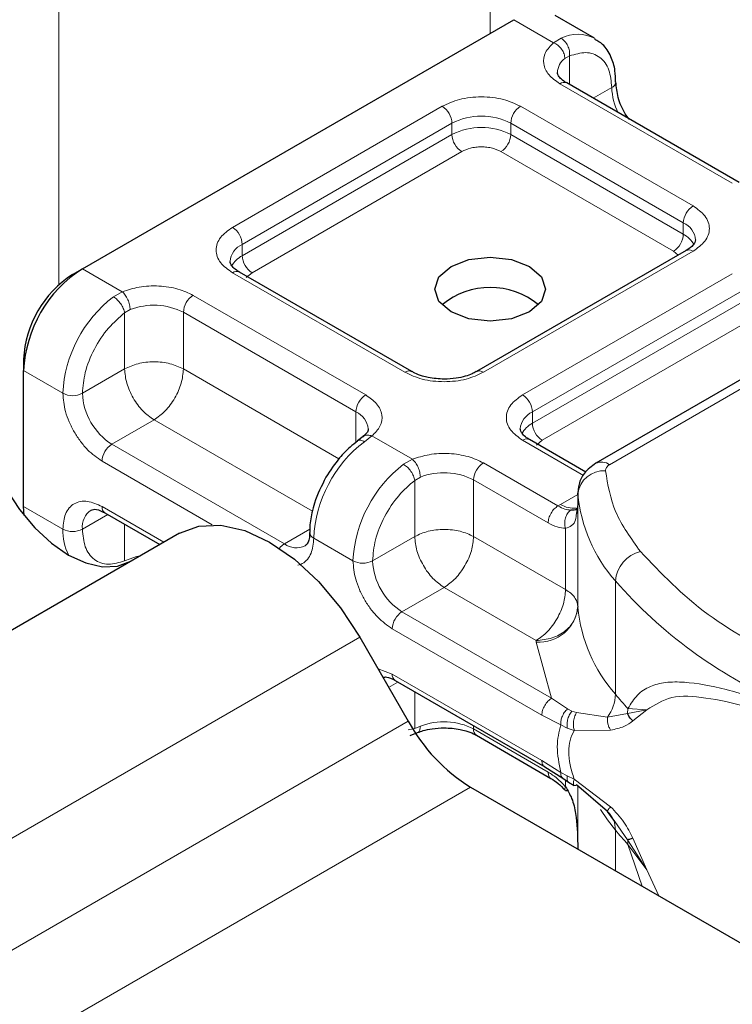
# Model space of a CAD drawing. Units: millimetres. Extents: x 0 to 420, y 0 to 297.
# Drawn here: x 374 to 379, y 125 to 132 of the extents above; entities that cross this region are included whole.
import ezdxf

# ---------------------------------------------------------------- set-up
doc = ezdxf.new("R2010")
doc.units = ezdxf.units.MM

msp = doc.modelspace()

# ---------------------------------------------------------------- linework, layer by layer
at = {"color": 8, "linetype": 'Continuous', "lineweight": 18}
for p, q in [((377.0702, 134.7987), (377.0702, 131.7449)), ((373.9589, 129.9325), (373.9589, 133.0026)), ((377.5271, 131.6771), (377.2399, 131.8429)), ((377.5271, 131.6771), (377.5819, 131.709)), ((377.6428, 131.5816), (377.6091, 131.5624)), ((377.6428, 131.5816), (377.6428, 131.3745)), ((378.8166, 130.6631), (377.5721, 131.3815)), ((377.8136, 131.2759), (377.947, 131.353)), ((375.2107, 130.3449), (376.7236, 131.2182)), ((377.2892, 131.2182), (378.5337, 130.4998)), ((375.2814, 130.2224), (376.7943, 131.0958)), ((376.7943, 131.0141), (376.7943, 131.0958)), ((377.2185, 131.0958), (378.463, 130.3773)), ((377.2185, 131.0958), (377.2185, 131.0141)), ((375.2814, 130.1407), (376.7943, 131.0141)), ((377.2185, 131.0141), (378.463, 130.2957)), ((376.865, 130.8916), (375.3521, 130.0183)), ((378.3923, 130.1732), (377.1478, 130.8916)), ((378.463, 130.2957), (378.463, 130.3773)), ((375.2814, 130.1407), (375.2814, 130.2224)), ((378.5337, 130.1732), (377.0209, 129.2999)), ((378.4258, 130.1447), (378.3923, 130.1732)), ((377.9313, 128.6336), (380.5366, 130.1376)), ((374.1287, 130.0468), (374.4158, 129.881)), ((376.4552, 129.2999), (375.2107, 130.0183)), ((375.3521, 130.0183), (375.31, 129.9825)), ((377.3037, 129.1366), (378.8166, 130.0099)), ((374.3523, 129.8445), (374.4158, 129.881)), ((377.3745, 129.0141), (378.8873, 129.8875)), ((374.9279, 129.855), (376.1724, 129.1366)), ((377.3745, 128.9325), (378.8873, 129.8058)), ((374.4731, 129.752), (374.4329, 129.7286)), ((374.8572, 129.7326), (376.1017, 129.0141)), ((374.8572, 129.7326), (374.8572, 129.3243)), ((374.4329, 129.3243), (374.4329, 129.7286)), ((378.958, 129.6833), (377.4452, 128.81)), ((373.7044, 129.3119), (373.9872, 129.1487)), ((374.4329, 129.3243), (374.1287, 129.1487)), ((374.8572, 129.3243), (375.9792, 128.6765)), ((374.645, 128.9569), (374.3408, 128.7812)), ((375.7871, 128.2975), (374.645, 128.9569)), ((376.1017, 128.7941), (376.1017, 129.0141)), ((377.3745, 128.9325), (377.3745, 129.0141)), ((376.2174, 128.841), (376.1625, 128.7995)), ((376.2174, 128.841), (376.5089, 128.6727)), ((377.7424, 128.5568), (377.3037, 128.81)), ((377.4452, 128.81), (377.403, 128.7742)), ((375.5853, 128.0628), (374.3408, 128.7812)), ((376.4453, 128.6363), (376.5089, 128.6727)), ((375.0635, 128.2007), (374.2701, 128.6588)), ((377.0209, 128.6467), (377.5587, 128.3363)), ((376.5259, 128.5203), (376.5662, 128.5438)), ((376.9502, 128.5243), (376.9502, 128.116)), ((376.9502, 128.5243), (377.488, 128.2138)), ((376.5259, 128.116), (376.5259, 128.5203)), ((377.5777, 128.3477), (377.702, 128.4195)), ((377.7023, 127.6054), (377.7023, 128.422)), ((373.7044, 128.3321), (373.9872, 128.1688)), ((374.2701, 128.3321), (374.716, 128.0747)), ((377.5587, 128.3363), (377.5777, 128.3477)), ((377.702, 128.3465), (377.702, 127.6116)), ((374.3115, 128.2744), (374.1287, 128.1688)), ((374.4329, 128.2043), (374.4329, 127.9402)), ((377.6142, 127.7327), (377.6142, 128.1751)), ((375.5853, 128.0628), (375.7689, 128.1688)), ((376.0803, 127.9404), (375.7974, 128.1037)), ((376.2217, 127.9404), (376.5259, 128.116)), ((376.9502, 128.116), (377.6142, 127.7327)), ((374.4731, 127.9556), (374.4329, 127.9402)), ((376.7381, 127.7486), (376.4338, 127.5729)), ((377.402, 127.3653), (376.7381, 127.7486)), ((377.9731, 126.9784), (377.9731, 127.795)), ((377.5135, 126.9497), (376.4338, 127.5729)), ((376.1288, 127.3893), (372.5933, 125.3483)), ((377.4428, 126.8272), (376.3631, 127.4505)), ((377.4026, 127.353), (377.402, 127.3653)), ((377.5135, 126.9497), (377.4026, 127.353)), ((376.261, 127.1603), (376.3631, 127.1239)), ((376.3631, 127.1239), (377.4428, 126.5006)), ((376.4046, 127.0661), (376.3377, 127.0275)), ((376.5259, 126.7319), (376.5259, 126.996)), ((377.6287, 126.873), (377.5135, 126.9497)), ((377.5793, 126.7568), (377.4428, 126.8272)), ((377.6287, 126.873), (377.6598, 126.857)), ((377.6926, 126.8456), (377.6598, 126.857)), ((377.6926, 126.8456), (377.9164, 126.8128)), ((377.9164, 126.8128), (378.0609, 126.8401)), ((378.0635, 126.8752), (378.0609, 126.8401)), ((378.0609, 126.8401), (378.2008, 126.8656)), ((378.2008, 126.8656), (378.0635, 126.8752)), ((378.1, 126.7861), (378.2008, 126.8656)), ((372.9433, 124.7421), (376.4788, 126.7831)), ((376.9502, 126.7511), (376.9502, 126.7279)), ((377.5793, 126.7568), (377.6264, 126.7341)), ((376.5259, 126.7319), (376.4785, 126.7222)), ((376.5259, 126.7319), (376.5662, 126.7474)), ((377.488, 126.4174), (376.9502, 126.7279)), ((377.6264, 126.7341), (377.6762, 126.7179)), ((377.6762, 126.7179), (377.9384, 126.7194)), ((377.4428, 126.5006), (377.5793, 126.4134)), ((377.6264, 126.3886), (377.5793, 126.4134)), ((377.6142, 126.3104), (377.6142, 126.3583)), ((377.6762, 126.3663), (377.6264, 126.3886)), ((377.9384, 126.1672), (377.6762, 126.3663)), ((376.9288, 126.3081), (373.3933, 124.2671)), ((377.702, 126.3158), (377.702, 125.8968)), ((377.7023, 126.3156), (377.7023, 125.8616)), ((378.0609, 125.9288), (377.9685, 126.0594)), ((377.9731, 125.9986), (377.9731, 125.7053)), ((378.2008, 125.7128), (378.0609, 125.9288)), ((378.2008, 125.7128), (378.1, 125.9401)), ((378.0635, 125.8953), (378.2008, 125.7128)), ((378.1652, 125.5944), (378.0635, 125.8953)), ((378.2868, 125.5241), (378.2008, 125.7128))]:
    msp.add_line(p, q, dxfattribs=at)
at = {"color": 7, "linetype": 'Continuous', "lineweight": 25}
for p, q in [((377.8227, 131.7093), (377.5399, 131.8726)), ((374.1287, 130.0468), (377.2399, 131.8429)), ((378.8666, 130.668), (377.6221, 131.3865)), ((378.4838, 130.1782), (376.9709, 129.3048)), ((380.4366, 130.1475), (377.8313, 128.6435)), ((374.0579, 130.006), (374.1287, 130.0468)), ((376.5052, 129.3048), (375.2607, 130.0233)), ((373.7044, 129.3936), (373.7044, 129.3119)), ((373.7044, 128.3321), (373.7044, 129.3119)), ((376.1537, 128.8364), (376.1129, 128.8048)), ((377.7598, 128.5805), (377.3537, 128.815)), ((377.702, 128.4294), (377.702, 128.3478)), ((377.7023, 128.422), (377.702, 128.4294)), ((373.7084, 128.2671), (373.7044, 128.3321)), ((377.702, 128.3465), (377.6924, 128.2818)), ((377.702, 128.3465), (377.7029, 128.3393)), ((374.2908, 128.2864), (374.6867, 128.0578)), ((374.8288, 128.1398), (371.2933, 126.0988)), ((376.1288, 127.3893), (376.4788, 126.7831)), ((376.3838, 127.0781), (377.4635, 126.4548)), ((376.4935, 126.6803), (376.5463, 126.702)), ((376.9709, 126.6821), (377.5087, 126.3716)), ((377.4635, 126.4548), (377.5929, 126.3721)), ((377.5929, 126.3721), (377.6345, 126.3451)), ((377.6345, 126.3451), (377.6763, 126.3205)), ((377.9164, 126.133), (377.6926, 126.3238)), ((376.9288, 126.3081), (380.2504, 124.3906)), ((377.9685, 126.0594), (377.9164, 126.133)), ((377.702, 125.8982), (377.702, 125.8617))]:
    msp.add_line(p, q, dxfattribs=at)
at = {"color": 7, "linetype": 'Continuous', "lineweight": 25, "flags": 128}
for points in [[(377.3531, 130.0631), (377.4398, 129.9882), (377.4702, 129.8998), (377.4398, 129.8114), (377.3531, 129.7365), (377.2233, 129.6865), (377.0702, 129.6689), (376.9171, 129.6865), (376.7874, 129.7365), (376.7007, 129.8114), (376.6702, 129.8998), (376.7007, 129.9882), (376.7874, 130.0631), (376.9171, 130.1131), (377.0702, 130.1307), (377.2233, 130.1131), (377.3531, 130.0631)], [(373.5788, 128.4573), (373.6752, 128.3102), (373.7853, 128.1788), (373.9046, 128.068), (374.0288, 127.9822), (374.1529, 127.9247), (374.2723, 127.8976), (374.3824, 127.902), (374.4788, 127.9377)], [(374.8288, 128.1398), (374.9681, 128.1914), (375.127, 128.1978), (375.2995, 128.1586), (375.4788, 128.0755), (375.6581, 127.9516), (375.8306, 127.7916), (375.9895, 127.6018), (376.1288, 127.3893)]]:
    msp.add_lwpolyline(points, dxfattribs=at)
at = {"color": 8, "linetype": 'Continuous', "lineweight": 18, "flags": 128}
for points in [[(374.5477, 127.9775), (374.5184, 127.9707), (374.4731, 127.9556)], [(377.9731, 125.9986), (377.9156, 126.0728), (377.8663, 126.146)]]:
    msp.add_lwpolyline(points, dxfattribs=at)
at = {"color": 8, "linetype": 'Continuous', "lineweight": 18}
for centre, radius, start, end in [((377.7024, 131.4725), 0.2654, 62.06019, 116.98462), ((377.6842, 131.457), 0.1294, 125.49602, 177.43606), ((377.6014, 131.3406), 0.0503, 65.69288, 125.61758), ((377.926, 131.3991), 0.0507, 294.50833, 352.78635), ((378.3701, 131.3663), 0.4233, 181.80733, 207.38455), ((376.6407, 131.0888), 0.1537, 2.60548, 57.39452), ((377.372, 131.0888), 0.1537, 122.60548, 177.39452), ((377.0064, 130.6863), 0.4611, 62.60967, 117.39033), ((377.0064, 130.6047), 0.4611, 62.60967, 117.39033), ((376.9478, 131.0211), 0.1537, 182.60548, 237.39452), ((377.065, 131.0211), 0.1537, 302.60548, 357.39452), ((378.6166, 130.3703), 0.1537, 122.60548, 177.39452), ((378.4076, 130.2449), 0.1436, 3.65726, 67.30092), ((375.1279, 130.2154), 0.1537, 2.60548, 57.39452), ((378.3095, 130.3026), 0.1537, 302.60548, 357.39452), ((378.3798, 130.1347), 0.1812, 27.62279, 62.65911), ((375.3408, 130.0871), 0.1477, 113.68238, 175.13917), ((378.5045, 130.1323), 0.0503, 54.38242, 114.30712), ((375.3653, 129.979), 0.1822, 117.40134, 151.63968), ((375.4349, 130.1477), 0.1537, 182.60548, 237.39452), ((375.24, 129.9774), 0.0503, 65.69288, 125.61758), ((374.9225, 129.1017), 0.9365, 127.50994, 177.1248), ((375.0107, 129.7256), 0.1537, 122.60548, 177.39452), ((374.6435, 129.3147), 0.4693, 62.91176, 111.28137), ((376.4841, 129.262), 0.0476, 62.68726, 127.38793), ((376.992, 129.2621), 0.0476, 52.5874, 117.56497), ((374.0579, 129.2851), 0.1537, 242.60967, 297.39033), ((374.5892, 129.1696), 0.461, 182.60548, 237.39452), ((376.2552, 129.0071), 0.1537, 122.60548, 177.39452), ((377.2209, 129.0071), 0.1537, 2.60548, 57.39452), ((376.0431, 128.8793), 0.147, 4.94181, 66.51987), ((377.4338, 128.8788), 0.1477, 113.68238, 175.13917), ((377.4583, 128.7707), 0.1822, 117.40134, 151.63968), ((377.528, 128.9395), 0.1537, 182.60548, 237.39452), ((377.333, 128.7691), 0.0503, 65.69288, 125.61758), ((374.4236, 128.6518), 0.1537, 122.60548, 177.39452), ((376.7327, 128.0567), 0.9365, 127.50994, 177.1248), ((377.0156, 127.8934), 0.9365, 127.50994, 177.1248), ((377.1037, 128.5173), 0.1537, 122.60548, 177.39452), ((377.8727, 128.5518), 0.1006, 54.38253, 114.30585), ((376.7365, 128.1065), 0.4693, 62.91176, 111.28137), ((377.8909, 128.4008), 0.1898, 86.615, 173.59198), ((378.8152, 128.5306), 1.1182, 185.57595, 221.13822), ((374.3176, 128.3261), 0.048, 172.74417, 235.94365), ((377.6736, 128.4957), 0.1763, 237.05244, 276.00804), ((374.2711, 128.187), 0.1436, 123.65611, 187.29589), ((374.3709, 128.1554), 0.3839, 178.00366, 206.74512), ((374.0579, 128.3053), 0.1537, 242.60967, 297.39033), ((375.8157, 128.1476), 0.0476, 182.50661, 247.41455), ((375.6536, 127.9502), 0.1317, 121.22703, 141.97207), ((375.6728, 128.1819), 0.1478, 233.69042, 295.14243), ((378.2143, 127.7736), 0.2422, 104.52567, 174.94325), ((376.151, 128.0768), 0.1537, 242.60967, 297.39033), ((376.6823, 127.9613), 0.461, 182.60548, 237.39452), ((380.5476, 130.0532), 3.4246, 221.25551, 246.17647), ((377.4194, 127.6372), 0.2847, 266.615, 353.59198), ((378.8152, 127.7141), 1.1182, 185.57595, 221.13822), ((376.5166, 127.4435), 0.1537, 122.60548, 177.39452), ((376.4107, 127.1178), 0.048, 172.74417, 235.94365), ((377.6768, 126.9873), 0.2964, 323.92398, 358.28529), ((379.8595, 128.5403), 2.4491, 219.62242, 222.83474), ((376.7365, 126.3101), 0.4693, 62.91176, 111.28137), ((376.9992, 126.7225), 0.0493, 173.70115, 234.98667), ((377.7969, 126.0034), 0.1762, 358.43454, 47.31729), ((379.8595, 127.5604), 2.4491, 219.62242, 222.83475), ((377.8519, 125.8957), 0.2116, 359.89672, 9.00242)]:
    msp.add_arc(centre, radius, start, end, dxfattribs=at)
at = {"color": 7, "linetype": 'Continuous', "lineweight": 25}
for centre, radius, start, end in [((374.6255, 129.27), 0.9221, 122.60548, 177.39452), ((374.472, 129.3586), 0.7684, 122.60548, 177.39452), ((377.0702, 129.3709), 0.541, 50.02502, 129.97498), ((377.8022, 127.6129), 0.1002, 180.75937, 184.27194), ((377.6159, 127.4097), 1.2984, 208.85561, 238.04533)]:
    msp.add_arc(centre, radius, start, end, dxfattribs=at)
at = {"color": 8, "linetype": 'Continuous', "lineweight": 18}
for points, knots in [([(377.5721, 131.3815), (377.5433, 131.4017), (377.484, 131.4435), (377.4487, 131.5242), (377.4591, 131.6072), (377.5049, 131.6543), (377.5271, 131.6771)], [0, 0, 0, 0, 0.2422355, 0.5, 0.7577645, 1, 1, 1, 1]), ([(377.6428, 131.5816), (377.6826, 131.5933), (377.765, 131.6175), (377.8659, 131.5794), (377.9344, 131.4902), (377.9429, 131.3977), (377.947, 131.353)], [0, 0, 0, 0, 0.241829, 0.5, 0.758171, 1, 1, 1, 1]), ([(376.7236, 131.2182), (376.7629, 131.2366), (376.8237, 131.2649), (376.9248, 131.2826), (377.0064, 131.2875), (377.0879, 131.2826), (377.1891, 131.2649), (377.2499, 131.2366), (377.2892, 131.2182)], [0, 0, 0, 0, 0.239443, 0.369636, 0.5, 0.630193, 0.760557, 1, 1, 1, 1]), ([(377.1478, 130.8916), (377.1281, 130.9008), (377.0978, 130.9149), (377.0472, 130.9238), (377.0064, 130.9263), (376.9656, 130.9238), (376.9151, 130.915), (376.8847, 130.9008), (376.865, 130.8916)], [0, 0, 0, 0, 0.239443, 0.36955, 0.5, 0.630107, 0.760557, 1, 1, 1, 1]), ([(378.5337, 130.4998), (378.5655, 130.4771), (378.6146, 130.442), (378.6453, 130.3836), (378.6537, 130.3365), (378.6453, 130.2894), (378.6146, 130.2311), (378.5655, 130.196), (378.5337, 130.1732)], [0, 0, 0, 0, 0.2394429, 0.3696359, 0.4999999, 0.6301929, 0.7605571, 1, 1, 1, 1]), ([(375.2107, 130.0183), (375.1789, 130.041), (375.1299, 130.0761), (375.0992, 130.1345), (375.0907, 130.1816), (375.0992, 130.2287), (375.1299, 130.2871), (375.1789, 130.3222), (375.2107, 130.3449)], [0, 0, 0, 0, 0.239443, 0.369636, 0.5, 0.630193, 0.760557, 1, 1, 1, 1]), ([(374.4158, 129.881), (374.4553, 129.8938), (374.5369, 129.9203), (374.6807, 129.9263), (374.8205, 129.9059), (374.8928, 129.8716), (374.9279, 129.855)], [0, 0, 0, 0, 0.242235, 0.5, 0.757765, 1, 1, 1, 1]), ([(374.1287, 129.1487), (374.1328, 129.1981), (374.1413, 129.3005), (374.2098, 129.4688), (374.3107, 129.6234), (374.3931, 129.6943), (374.4329, 129.7286)], [0, 0, 0, 0, 0.241829, 0.5, 0.758171, 1, 1, 1, 1]), ([(377.0209, 129.2999), (376.9815, 129.2815), (376.9208, 129.2532), (376.8196, 129.2355), (376.7381, 129.2306), (376.6565, 129.2355), (376.5554, 129.2532), (376.4946, 129.2815), (376.4552, 129.2999)], [0, 0, 0, 0, 0.239443, 0.369636, 0.5, 0.630193, 0.760557, 1, 1, 1, 1]), ([(374.2701, 128.6588), (374.2345, 128.6837), (374.1796, 128.7221), (374.1137, 128.8009), (374.0687, 128.869), (374.0321, 128.9421), (373.9969, 129.0386), (373.991, 129.1054), (373.9872, 129.1487)], [0, 0, 0, 0, 0.239443, 0.369636, 0.5, 0.630193, 0.760557, 1, 1, 1, 1]), ([(376.1724, 129.1366), (376.2011, 129.1164), (376.2604, 129.0746), (376.2958, 128.9939), (376.2854, 128.9109), (376.2395, 128.8638), (376.2174, 128.841)], [0, 0, 0, 0, 0.242235, 0.5, 0.757765, 1, 1, 1, 1]), ([(377.3037, 128.81), (377.272, 128.8328), (377.2229, 128.8678), (377.1922, 128.9262), (377.1838, 128.9733), (377.1922, 129.0204), (377.2229, 129.0788), (377.272, 129.1139), (377.3037, 129.1366)], [0, 0, 0, 0, 0.239443, 0.369636, 0.5, 0.630193, 0.760557, 1, 1, 1, 1]), ([(376.1625, 128.7995), (376.1536, 128.8036), (376.1356, 128.8116), (376.1181, 128.8108), (376.1135, 128.8041), (376.1126, 128.8028)], [0, 0, 0, 0, 0.448225, 0.896451, 1, 1, 1, 1]), ([(376.1542, 128.8348), (376.1558, 128.8368), (376.1631, 128.8456), (376.1856, 128.8498), (376.2068, 128.8439), (376.2174, 128.841)], [0, 0, 0, 0, 0.128515, 0.564258, 1, 1, 1, 1]), ([(376.5089, 128.6727), (376.5484, 128.6855), (376.6299, 128.712), (376.7737, 128.718), (376.9136, 128.6976), (376.9859, 128.6633), (377.0209, 128.6467)], [0, 0, 0, 0, 0.242235, 0.5, 0.757765, 1, 1, 1, 1]), ([(376.2217, 127.9404), (376.2258, 127.9899), (376.2343, 128.0922), (376.3029, 128.2606), (376.4038, 128.4152), (376.4861, 128.486), (376.5259, 128.5203)], [0, 0, 0, 0, 0.241829, 0.5, 0.758171, 1, 1, 1, 1]), ([(373.9872, 128.1688), (373.991, 128.2077), (373.9969, 128.2677), (374.0321, 128.3235), (374.0686, 128.3544), (374.1137, 128.3706), (374.1796, 128.3732), (374.2345, 128.3483), (374.2701, 128.3321)], [0, 0, 0, 0, 0.239443, 0.369636, 0.5, 0.630193, 0.760557, 1, 1, 1, 1]), ([(377.6514, 128.306), (377.6373, 128.3075), (377.6079, 128.3105), (377.5756, 128.3274), (377.5587, 128.3363)], [0, 0, 0, 0, 0.479686, 1, 1, 1, 1]), ([(377.6514, 128.306), (377.6471, 128.3029), (377.6385, 128.2966), (377.6243, 128.2786), (377.6116, 128.2506), (377.6072, 128.2186), (377.609, 128.1931), (377.6124, 128.1811), (377.6142, 128.1751)], [0, 0, 0, 0, 0.125229, 0.250009, 0.5, 0.749991, 0.874771, 1, 1, 1, 1]), ([(377.6924, 128.2818), (377.691, 128.266), (377.6878, 128.231), (377.6647, 128.193), (377.6299, 128.1807), (377.6142, 128.1751)], [0, 0, 0, 0, 0.3093923, 0.6864422, 1, 1, 1, 1]), ([(377.6142, 128.1751), (377.594, 128.1769), (377.5536, 128.1804), (377.5099, 128.2027), (377.488, 128.2138)], [0, 0, 0, 0, 0.5000052, 1, 1, 1, 1]), ([(374.4329, 127.9402), (374.3931, 127.9285), (374.3107, 127.9042), (374.2098, 127.9423), (374.1413, 128.0316), (374.1328, 128.1241), (374.1287, 128.1688)], [0, 0, 0, 0, 0.241829, 0.5, 0.758171, 1, 1, 1, 1]), ([(375.7974, 128.1037), (375.7937, 128.0647), (375.7878, 128.0046), (375.7524, 127.9493), (375.7202, 127.9201), (375.6941, 127.9123), (375.6833, 127.9091)], [0, 0, 0, 0, 0.4050316, 0.6252605, 0.8457788, 1, 1, 1, 1]), ([(376.3631, 127.4505), (376.3275, 127.4754), (376.2726, 127.5139), (376.2067, 127.5926), (376.1617, 127.6608), (376.1252, 127.7338), (376.0899, 127.8303), (376.0841, 127.8971), (376.0803, 127.9404)], [0, 0, 0, 0, 0.239443, 0.369636, 0.5, 0.630193, 0.760557, 1, 1, 1, 1]), ([(378.0635, 126.8752), (378.0848, 126.9097), (378.1283, 126.9804), (378.221, 127.0381), (378.3344, 127.0675), (378.508, 127.0681), (378.7722, 127.0189), (379.0294, 126.9401), (379.1643, 126.8988)], [0, 0, 0, 0, 0.120098, 0.246194, 0.367409, 0.495819, 0.735593, 1, 1, 1, 1]), ([(378.2008, 126.8656), (378.2563, 126.9018), (378.3686, 126.975), (378.6208, 126.9587), (378.9187, 126.894), (379.1522, 126.8224), (379.2697, 126.7864)], [0, 0, 0, 0, 0.242862, 0.491502, 0.744271, 1, 1, 1, 1]), ([(377.6287, 126.873), (377.6203, 126.8646), (377.6036, 126.8478), (377.5875, 126.815), (377.5791, 126.7836), (377.5792, 126.7657), (377.5793, 126.7568)], [0, 0, 0, 0, 0.27985, 0.559325, 0.779628, 1, 1, 1, 1]), ([(377.6598, 126.857), (377.6529, 126.8475), (377.6392, 126.8286), (377.6277, 126.7936), (377.6233, 126.7609), (377.6253, 126.7431), (377.6264, 126.7341)], [0, 0, 0, 0, 0.27985, 0.55931, 0.77962, 1, 1, 1, 1]), ([(377.6926, 126.8456), (377.6873, 126.8352), (377.6766, 126.8145), (377.67, 126.7777), (377.6698, 126.7443), (377.6741, 126.7267), (377.6762, 126.7179)], [0, 0, 0, 0, 0.279849, 0.559288, 0.779607, 1, 1, 1, 1]), ([(377.9164, 126.8128), (377.9157, 126.8047), (377.9145, 126.7886), (377.9185, 126.7637), (377.9261, 126.7397), (377.9343, 126.7261), (377.9384, 126.7194)], [0, 0, 0, 0, 0.249876, 0.5, 0.750124, 1, 1, 1, 1]), ([(377.9384, 126.7194), (377.9724, 126.7265), (378.0366, 126.7401), (378.0797, 126.7714), (378.1, 126.7861)], [0, 0, 0, 0, 0.529567, 1, 1, 1, 1]), ([(376.5662, 126.7474), (376.5652, 126.7376), (376.5633, 126.7182), (376.5547, 126.7038), (376.5474, 126.7032), (376.5464, 126.7031)], [0, 0, 0, 0, 0.463391, 0.926781, 1, 1, 1, 1]), ([(377.6762, 126.7179), (377.665, 126.695), (377.6433, 126.6504), (377.6338, 126.5646), (377.6433, 126.4687), (377.665, 126.4011), (377.6762, 126.3663)], [0, 0, 0, 0, 0.256901, 0.5, 0.743099, 1, 1, 1, 1]), ([(377.488, 126.4174), (377.5099, 126.4033), (377.5536, 126.375), (377.594, 126.332), (377.6142, 126.3104)], [0, 0, 0, 0, 0.499995, 1, 1, 1, 1]), ([(377.5087, 126.3716), (377.5087, 126.3716), (377.5011, 126.3731), (377.4917, 126.3881), (377.4892, 126.4076), (377.488, 126.4174)], [0, 0, 0, 0, 0.0000516, 0.5000258, 1, 1, 1, 1]), ([(377.5793, 126.4134), (377.5793, 126.4039), (377.5792, 126.3857), (377.5887, 126.3768), (377.5932, 126.3724)], [0, 0, 0, 0, 0.517625, 1, 1, 1, 1]), ([(377.6264, 126.3886), (377.6253, 126.3795), (377.6233, 126.3612), (377.6282, 126.3477), (377.6341, 126.346), (377.6349, 126.3458)], [0, 0, 0, 0, 0.462938, 0.925233, 1, 1, 1, 1]), ([(377.6926, 126.3238), (377.6873, 126.3215), (377.6766, 126.317), (377.67, 126.3265), (377.6698, 126.3436), (377.6741, 126.3588), (377.6762, 126.3663)], [0, 0, 0, 0, 0.279849, 0.559288, 0.779607, 1, 1, 1, 1]), ([(377.6142, 126.3104), (377.6125, 126.3071), (377.6091, 126.3005), (377.6071, 126.2913), (377.6102, 126.2884), (377.6121, 126.2866)], [0, 0, 0, 0, 0.283679, 0.566341, 1, 1, 1, 1]), ([(377.9384, 126.1672), (377.9343, 126.1624), (377.9261, 126.1528), (377.9185, 126.1423), (377.9145, 126.1349), (377.9157, 126.1336), (377.9164, 126.133)], [0, 0, 0, 0, 0.249876, 0.5, 0.750124, 1, 1, 1, 1]), ([(378.1, 125.9401), (378.0797, 125.9794), (378.0366, 126.0629), (377.9724, 126.1311), (377.9384, 126.1672)], [0, 0, 0, 0, 0.470433, 1, 1, 1, 1])]:
    msp.add_open_spline(points, degree=3, knots=knots, dxfattribs=at)
for points in [[(377.6091, 131.5624), (377.6078, 131.5736), (377.6054, 131.596), (377.5864, 131.6306), (377.5593, 131.6604), (377.5378, 131.6715), (377.5271, 131.6771)], [(377.5819, 131.709), (377.5911, 131.7023), (377.6093, 131.689), (377.6304, 131.6555), (377.6435, 131.6175), (377.643, 131.5936), (377.6428, 131.5816)], [(374.4158, 129.881), (374.4233, 129.8736), (374.4384, 129.8587), (374.4573, 129.8242), (374.4705, 129.7863), (374.4723, 129.7634), (374.4731, 129.752)], [(374.4329, 129.7286), (374.4305, 129.739), (374.4258, 129.76), (374.4062, 129.7942), (374.3806, 129.8251), (374.3617, 129.8381), (374.3523, 129.8445)], [(374.8572, 129.3243), (374.8262, 129.3385), (374.7642, 129.3669), (374.645, 129.3791), (374.5258, 129.3669), (374.4639, 129.3385), (374.4329, 129.3243)], [(374.4329, 129.3243), (374.4361, 129.2903), (374.4425, 129.2225), (374.4915, 129.1132), (374.5616, 129.0161), (374.6172, 128.9766), (374.645, 128.9569)], [(374.645, 128.9569), (374.6728, 128.9766), (374.7284, 129.0161), (374.7985, 129.1132), (374.8476, 129.2225), (374.854, 129.2903), (374.8572, 129.3243)], [(376.5089, 128.6727), (376.5164, 128.6653), (376.5314, 128.6504), (376.5503, 128.6159), (376.5636, 128.578), (376.5653, 128.5552), (376.5662, 128.5438)], [(376.5259, 128.5203), (376.5236, 128.5307), (376.5189, 128.5517), (376.4992, 128.586), (376.4736, 128.6168), (376.4548, 128.6298), (376.4453, 128.6363)], [(377.9313, 128.6336), (377.9267, 128.6306), (377.9175, 128.6246), (377.9082, 128.6138), (377.9024, 128.6022), (377.9022, 128.5942), (377.9021, 128.5903)], [(377.9021, 128.5903), (377.9185, 128.4896), (377.9514, 128.2881), (378.0862, 128.1014), (378.1535, 128.008)], [(377.488, 128.2138), (377.4891, 128.2251), (377.4912, 128.2477), (377.5076, 128.2842), (377.5309, 128.3165), (377.5495, 128.3297), (377.5587, 128.3363)], [(376.9502, 128.116), (376.9192, 128.1302), (376.8572, 128.1586), (376.7381, 128.1708), (376.6189, 128.1586), (376.5569, 128.1302), (376.5259, 128.116)], [(376.5259, 128.116), (376.5291, 128.0821), (376.5355, 128.0142), (376.5845, 127.9049), (376.6547, 127.8078), (376.7103, 127.7683), (376.7381, 127.7486)], [(376.7381, 127.7486), (376.7659, 127.7683), (376.8214, 127.8078), (376.8916, 127.9049), (376.9406, 128.0142), (376.947, 128.0821), (376.9502, 128.116)], [(378.1535, 128.008), (378.303, 127.8507), (378.6019, 127.5361), (379.0611, 127.2942), (379.2906, 127.1732)], [(377.6142, 127.7327), (377.611, 127.6988), (377.6046, 127.6309), (377.5555, 127.5216), (377.4854, 127.4245), (377.4298, 127.385), (377.402, 127.3653)], [(377.6142, 127.7327), (377.6271, 127.7243), (377.6531, 127.7076), (377.6803, 127.6775), (377.6983, 127.6452), (377.7008, 127.6228), (377.702, 127.6116)], [(377.702, 127.6116), (377.6975, 127.5794), (377.6885, 127.5152), (377.6191, 127.4339), (377.5199, 127.3768), (377.4413, 127.3691), (377.402, 127.3653)], [(377.4428, 126.8272), (377.4438, 126.8385), (377.4459, 126.8612), (377.4623, 126.8976), (377.4857, 126.93), (377.5042, 126.9431), (377.5135, 126.9497)], [(377.5793, 126.4134), (377.5667, 126.4779), (377.5414, 126.607), (377.5667, 126.7068), (377.5793, 126.7568)], [(377.4635, 126.4548), (377.4575, 126.4598), (377.4456, 126.4698), (377.4437, 126.4903), (377.4428, 126.5006)]]:
    msp.add_open_spline(points, degree=3, dxfattribs=at)
at = {"color": 7, "linetype": 'Continuous', "lineweight": 25}
for points, knots in [([(377.9743, 131.3929), (377.974, 131.4204), (377.9732, 131.4865), (377.9432, 131.5794), (377.8947, 131.6618), (377.8444, 131.6899), (377.8249, 131.7008)], [0, 0, 0, 0, 0.208243, 0.500584, 0.807024, 1, 1, 1, 1]), ([(377.6235, 131.3869), (377.6156, 131.3912), (377.5929, 131.4038), (377.5702, 131.4266), (377.5559, 131.4494), (377.5557, 131.4582), (377.5556, 131.4627)], [0, 0, 0, 0, 0.140534, 0.409391, 0.691336, 1, 1, 1, 1]), ([(378.0726, 131.1264), (378.0629, 131.1387), (378.0272, 131.1843), (377.9875, 131.283), (377.9801, 131.3569), (377.9763, 131.3938)], [0, 0, 0, 0, 0.156886, 0.578443, 1, 1, 1, 1]), ([(378.5509, 130.2549), (378.5484, 130.2427), (378.5432, 130.218), (378.5038, 130.1916), (378.4837, 130.1782)], [0, 0, 0, 0, 0.489448, 1, 1, 1, 1]), ([(375.2621, 130.0237), (375.2543, 130.028), (375.2315, 130.0406), (375.2088, 130.0634), (375.1945, 130.0862), (375.1943, 130.095), (375.1942, 130.0996)], [0, 0, 0, 0, 0.1405341, 0.4093914, 0.6913364, 1, 1, 1, 1]), ([(376.7381, 129.2506), (376.6986, 129.2528), (376.6439, 129.2558), (376.5745, 129.274), (376.5333, 129.2887), (376.513, 129.3013), (376.5066, 129.3053)], [0, 0, 0, 0, 0.441085, 0.611998, 0.878197, 1, 1, 1, 1]), ([(376.9691, 129.3053), (376.9601, 129.2999), (376.9383, 129.2868), (376.8885, 129.2698), (376.8206, 129.2541), (376.7676, 129.2518), (376.7381, 129.2506)], [0, 0, 0, 0, 0.16715, 0.405166, 0.668162, 1, 1, 1, 1]), ([(376.1889, 128.892), (376.1891, 128.8911), (376.1909, 128.8824), (376.1875, 128.8683), (376.1608, 128.8448), (376.1512, 128.8363)], [0, 0, 0, 0, 0.072784, 0.666496, 1, 1, 1, 1]), ([(377.3551, 128.8154), (377.3473, 128.8198), (377.3245, 128.8323), (377.3019, 128.8551), (377.2875, 128.8779), (377.2873, 128.8867), (377.2872, 128.8913)], [0, 0, 0, 0, 0.140534, 0.409391, 0.691336, 1, 1, 1, 1]), ([(376.1133, 128.8032), (376.0952, 128.7897), (376.0498, 128.7558), (375.9688, 128.6716), (375.9166, 128.5913), (375.8851, 128.5429)], [0, 0, 0, 0, 0.2067668, 0.5213843, 1, 1, 1, 1]), ([(377.8313, 128.6435), (377.8018, 128.6218), (377.7485, 128.5826), (377.7052, 128.4961), (377.7035, 128.4393), (377.7027, 128.4121)], [0, 0, 0, 0, 0.392988, 0.70881, 1, 1, 1, 1]), ([(375.8851, 128.5429), (375.854, 128.4813), (375.8113, 128.3964), (375.7796, 128.2708), (375.7665, 128.1984), (375.7695, 128.1541), (375.7701, 128.1454)], [0, 0, 0, 0, 0.465279, 0.641669, 0.929277, 1, 1, 1, 1]), ([(374.1908, 128.3062), (374.2026, 128.31), (374.2266, 128.3179), (374.2691, 128.297), (374.2908, 128.2864)], [0, 0, 0, 0, 0.48945, 1, 1, 1, 1]), ([(377.699, 128.3159), (377.6973, 128.3136), (377.6943, 128.3095), (377.677, 128.3061), (377.6599, 128.3061), (377.6514, 128.306)], [0, 0, 0, 0, 0.375271, 0.687774, 1, 1, 1, 1]), ([(375.767, 128.1454), (375.7672, 128.1365), (375.7677, 128.1105), (375.7593, 128.0795), (375.7467, 128.0557), (375.7392, 128.0511), (375.7353, 128.0487)], [0, 0, 0, 0, 0.140646, 0.409506, 0.691475, 1, 1, 1, 1]), ([(376.2962, 127.0993), (376.3045, 127.1017), (376.3253, 127.1076), (376.3618, 127.0892), (376.3838, 127.0781)], [0, 0, 0, 0, 0.39734, 1, 1, 1, 1]), ([(378.1, 126.7861), (378.0904, 126.7949), (378.0734, 126.8105), (378.0648, 126.831), (378.0609, 126.8401)], [0, 0, 0, 0, 0.559451, 1, 1, 1, 1]), ([(376.5469, 126.7015), (376.5598, 126.7065), (376.5909, 126.7186), (376.6559, 126.7327), (376.7086, 126.735), (376.7381, 126.7363)], [0, 0, 0, 0, 0.236764, 0.574216, 1, 1, 1, 1]), ([(376.7381, 126.7363), (376.7775, 126.7342), (376.8322, 126.7312), (376.9016, 126.713), (376.9428, 126.6982), (376.9631, 126.6856), (376.9695, 126.6816)], [0, 0, 0, 0, 0.441085, 0.611998, 0.878197, 1, 1, 1, 1]), ([(377.5087, 126.3716), (377.5258, 126.3606), (377.5602, 126.3383), (377.5929, 126.3033), (377.6094, 126.2857)], [0, 0, 0, 0, 0.495859, 1, 1, 1, 1]), ([(377.6121, 126.2866), (377.6124, 126.2859), (377.614, 126.2821), (377.6215, 126.2837), (377.6274, 126.285)], [0, 0, 0, 0, 0.197644, 1, 1, 1, 1]), ([(377.6142, 126.3104), (377.63, 126.2833), (377.665, 126.2236), (377.6958, 126.0805), (377.6995, 125.9702), (377.702, 125.8968)], [0, 0, 0, 0, 0.217995, 0.480115, 1, 1, 1, 1]), ([(378.1, 125.9401), (378.0904, 125.9369), (378.0734, 125.9312), (378.0648, 125.9296), (378.0609, 125.9288)], [0, 0, 0, 0, 0.5594506, 1, 1, 1, 1])]:
    msp.add_open_spline(points, degree=3, knots=knots, dxfattribs=at)

doc.saveas('drawing.dxf')
